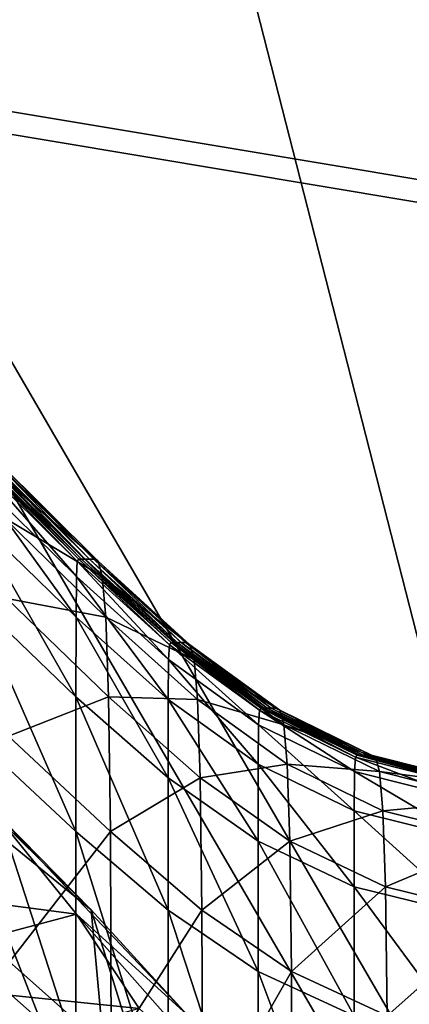
# Model space of a CAD drawing. Extents: x -0.571 to -0.012, y -0.07 to 0.07.
# Drawn here: x -0.221 to -0.219, y 0.019 to 0.023 of the extents above; entities that cross this region are included whole.
import ezdxf

# ---------------------------------------------------------------- set-up
doc = ezdxf.new("R2010")
doc.units = 0
doc.header["$MEASUREMENT"] = 0
doc.layers.get('0').update_dxf_attribs({"linetype": 'CONTINUOUS'})

msp = doc.modelspace()

# ---------------------------------------------------------------- linework, layer by layer
for points in [[(-0.2157323, 0.021776, -0.0261149), (-0.2175996, 0.031999, -0.026017), (-0.2227114, 0.0338814, -0.0241679)], [(-0.2157323, 0.021776, -0.0261149), (-0.2227114, 0.0338814, -0.0241679), (-0.2212975, 0.0227047, -0.0240589)], [(-0.2175996, 0.031999, -0.026017), (-0.2212974, 0.0227047, -0.0240589), (-0.2227114, 0.0338814, -0.0241679)], [(-0.2160432, 0.0217259, -0.0269359), (-0.221607, 0.0226565, -0.0248805), (-0.2230267, 0.0338197, -0.0249866)], [(-0.2160432, 0.0217259, -0.0269359), (-0.2230267, 0.0338197, -0.0249866), (-0.2179156, 0.0319347, -0.0268352)], [(-0.226312, 0.0171892, -0.0188066), (-0.2179997, 0.0171892, -0.0217357), (-0.2221425, 0.0333656, -0.0207174)], [(-0.2179997, 0.0171892, -0.0217357), (-0.2138351, 0.033342, -0.0239894), (-0.2221425, 0.0333656, -0.0207174)], [(-0.2175996, 0.031999, -0.026017), (-0.2157323, 0.021776, -0.0261149), (-0.2212974, 0.0227047, -0.0240589)], [(-0.2203304, 0.0113629, -0.0239637), (-0.2212975, 0.0227047, -0.0240589), (-0.2270878, 0.0234682, -0.0219241)], [(-0.2203304, 0.0113629, -0.0239637), (-0.2270878, 0.0234682, -0.0219241), (-0.2263407, 0.0117013, -0.0217555)], [(-0.2212974, 0.0227047, -0.0240589), (-0.2203303, 0.0113629, -0.0239637), (-0.2263407, 0.0117013, -0.0217555)], [(-0.2144979, 0.0110039, -0.0261268), (-0.2157323, 0.021776, -0.0261149), (-0.2212975, 0.0227047, -0.0240589)], [(-0.2144979, 0.0110039, -0.0261268), (-0.2212975, 0.0227047, -0.0240589), (-0.2203304, 0.0113629, -0.0239637)], [(-0.2157323, 0.021776, -0.0261149), (-0.2203303, 0.0113629, -0.0239637), (-0.2212974, 0.0227047, -0.0240589)], [(-0.2148056, 0.0109754, -0.0269499), (-0.2206362, 0.0113357, -0.0247875), (-0.221607, 0.0226565, -0.0248805)], [(-0.2148056, 0.0109754, -0.0269499), (-0.221607, 0.0226565, -0.0248805), (-0.2160432, 0.0217259, -0.0269359)], [(-0.2157323, 0.021776, -0.0261149), (-0.2144979, 0.0110039, -0.0261268), (-0.2203303, 0.0113629, -0.0239637)], [(-0.2207478, 0.0210422, -0.0176952), (-0.2202974, 0.0205285, -0.019696), (-0.2207517, 0.0209741, -0.0194727)], [(-0.22074, 0.0210519, -0.014841), (-0.2202935, 0.0205951, -0.017937), (-0.2207478, 0.0210422, -0.0176952)], [(-0.2207478, 0.0210422, -0.0176952), (-0.2202935, 0.0205951, -0.017937), (-0.2202974, 0.0205285, -0.019696)], [(-0.22074, 0.0210519, -0.014841), (-0.2202859, 0.0206046, -0.0151059), (-0.2202935, 0.0205951, -0.017937)], [(-0.2207276, 0.0210519, -0.0107201), (-0.2202859, 0.0206046, -0.0151059), (-0.22074, 0.0210519, -0.014841)], [(-0.2207114, 0.0210519, -0.005569), (-0.2202738, 0.0206046, -0.0110126), (-0.2207276, 0.0210519, -0.0107201)], [(-0.2207276, 0.0210519, -0.0107201), (-0.2202738, 0.0206046, -0.0110126), (-0.2202859, 0.0206046, -0.0151059)], [(-0.2206927, 0.0210519, 0.0002689), (-0.2202579, 0.0206046, -0.0058929), (-0.2207114, 0.0210519, -0.005569)], [(-0.2207114, 0.0210519, -0.005569), (-0.2202579, 0.0206046, -0.0058929), (-0.2202738, 0.0206046, -0.0110126)], [(-0.2206728, 0.0210519, 0.0064502), (-0.2202396, 0.0206046, -0.0000888), (-0.2206927, 0.0210519, 0.0002689)], [(-0.2206927, 0.0210519, 0.0002689), (-0.2202396, 0.0206046, -0.0000888), (-0.2202579, 0.0206046, -0.0058929)], [(-0.2206728, 0.0210519, 0.0064502), (-0.2202201, 0.0206046, 0.0060574), (-0.2202396, 0.0206046, -0.0000888)], [(-0.2206528, 0.0210422, 0.0126237), (-0.2202201, 0.0206046, 0.0060574), (-0.2206728, 0.0210519, 0.0064502)], [(-0.2206341, 0.0209741, 0.0184073), (-0.2202005, 0.0205951, 0.0121961), (-0.2206528, 0.0210422, 0.0126237)], [(-0.2206528, 0.0210422, 0.0126237), (-0.2202005, 0.0205951, 0.0121961), (-0.2202201, 0.0206046, 0.0060574)], [(-0.2207517, 0.0209741, -0.0194727), (-0.2202988, 0.0203477, -0.0206797), (-0.2207532, 0.0207894, -0.0204704)], [(-0.2207517, 0.0209741, -0.0194727), (-0.2202974, 0.0205285, -0.019696), (-0.2202988, 0.0203477, -0.0206797)], [(-0.220618, 0.0207894, 0.0234111), (-0.2201823, 0.0205285, 0.017947), (-0.2206341, 0.0209741, 0.0184073)], [(-0.2206341, 0.0209741, 0.0184073), (-0.2201823, 0.0205285, 0.017947), (-0.2202005, 0.0205951, 0.0121961)], [(-0.2207532, 0.0207894, -0.0204704), (-0.2202991, 0.0199955, -0.0211845), (-0.2207534, 0.0204297, -0.0209851)], [(-0.2207532, 0.0207894, -0.0204704), (-0.2202988, 0.0203477, -0.0206797), (-0.2202991, 0.0199955, -0.0211845)], [(-0.2206056, 0.0204297, 0.0272452), (-0.2201664, 0.0203477, 0.0229225), (-0.220618, 0.0207894, 0.0234111)], [(-0.220618, 0.0207894, 0.0234111), (-0.2201664, 0.0203477, 0.0229225), (-0.2201823, 0.0205285, 0.017947)], [(-0.2202935, 0.0205951, -0.017937), (-0.2198891, 0.0201604, -0.0198524), (-0.2202974, 0.0205285, -0.019696)], [(-0.2202859, 0.0206046, -0.0151059), (-0.2198852, 0.0202258, -0.0181094), (-0.2202935, 0.0205951, -0.017937)], [(-0.2202935, 0.0205951, -0.017937), (-0.2198852, 0.0202258, -0.0181094), (-0.2198891, 0.0201604, -0.0198524)], [(-0.2202859, 0.0206046, -0.0151059), (-0.2198777, 0.0202352, -0.0152988), (-0.2198852, 0.0202258, -0.0181094)], [(-0.2202738, 0.0206046, -0.0110126), (-0.2198777, 0.0202352, -0.0152988), (-0.2202859, 0.0206046, -0.0151059)], [(-0.2202579, 0.0206046, -0.0058929), (-0.2198658, 0.0202352, -0.0112307), (-0.2202738, 0.0206046, -0.0110126)], [(-0.2202738, 0.0206046, -0.0110126), (-0.2198658, 0.0202352, -0.0112307), (-0.2198777, 0.0202352, -0.0152988)], [(-0.2202396, 0.0206046, -0.0000888), (-0.2198503, 0.0202352, -0.0061398), (-0.2202579, 0.0206046, -0.0058929)], [(-0.2202579, 0.0206046, -0.0058929), (-0.2198503, 0.0202352, -0.0061398), (-0.2198658, 0.0202352, -0.0112307)], [(-0.2202396, 0.0206046, -0.0000888), (-0.2198323, 0.0202352, -0.0003671), (-0.2198503, 0.0202352, -0.0061398)], [(-0.2202201, 0.0206046, 0.0060574), (-0.2198323, 0.0202352, -0.0003671), (-0.2202396, 0.0206046, -0.0000888)], [(-0.2202201, 0.0206046, 0.0060574), (-0.2198132, 0.0202352, 0.0057465), (-0.2198323, 0.0202352, -0.0003671)], [(-0.2202005, 0.0205951, 0.0121961), (-0.2198132, 0.0202352, 0.0057465), (-0.2202201, 0.0206046, 0.0060574)], [(-0.2201823, 0.0205285, 0.017947), (-0.2197939, 0.0202258, 0.0118527), (-0.2202005, 0.0205951, 0.0121961)], [(-0.2202005, 0.0205951, 0.0121961), (-0.2197939, 0.0202258, 0.0118527), (-0.2198132, 0.0202352, 0.0057465)], [(-0.2202974, 0.0205285, -0.019696), (-0.2198905, 0.0199828, -0.0208242), (-0.2202988, 0.0203477, -0.0206797)], [(-0.2202974, 0.0205285, -0.019696), (-0.2198891, 0.0201604, -0.0198524), (-0.2198905, 0.0199828, -0.0208242)], [(-0.2201664, 0.0203477, 0.0229225), (-0.219776, 0.0201604, 0.0175733), (-0.2201823, 0.0205285, 0.017947)], [(-0.2201823, 0.0205285, 0.017947), (-0.219776, 0.0201604, 0.0175733), (-0.2197939, 0.0202258, 0.0118527)], [(-0.2207534, 0.0204297, -0.0209851), (-0.2202991, 0.0199955, -0.0211845), (-0.2202991, 0.0193991, -0.0214654)], [(-0.2207534, 0.0204297, -0.0209851), (-0.2202991, 0.0193991, -0.0214654), (-0.2207534, 0.0198204, -0.021272)], [(-0.2205978, 0.0198204, 0.0296539), (-0.2201543, 0.0199955, 0.0267349), (-0.2206056, 0.0204297, 0.0272452)], [(-0.2206056, 0.0204297, 0.0272452), (-0.2201543, 0.0199955, 0.0267349), (-0.2201664, 0.0203477, 0.0229225)], [(-0.2202988, 0.0203477, -0.0206797), (-0.2198907, 0.019637, -0.0213209), (-0.2202991, 0.0199955, -0.0211845)], [(-0.2202988, 0.0203477, -0.0206797), (-0.2198905, 0.0199828, -0.0208242), (-0.2198907, 0.019637, -0.0213209)], [(-0.2201664, 0.0203477, 0.0229225), (-0.2197604, 0.0199828, 0.0225225), (-0.219776, 0.0201604, 0.0175733)], [(-0.2201543, 0.0199955, 0.0267349), (-0.2197604, 0.0199828, 0.0225225), (-0.2201664, 0.0203477, 0.0229225)], [(-0.2198777, 0.0202352, -0.0152988), (-0.2194865, 0.0199362, -0.0182259), (-0.2198852, 0.0202258, -0.0181094)], [(-0.2198777, 0.0202352, -0.0152988), (-0.2194791, 0.0199454, -0.0154323), (-0.2194865, 0.0199362, -0.0182259)], [(-0.2198658, 0.0202352, -0.0112307), (-0.2194791, 0.0199454, -0.0154323), (-0.2198777, 0.0202352, -0.0152988)], [(-0.2198503, 0.0202352, -0.0061398), (-0.2194674, 0.0199454, -0.0113855), (-0.2198658, 0.0202352, -0.0112307)], [(-0.2198658, 0.0202352, -0.0112307), (-0.2194674, 0.0199454, -0.0113855), (-0.2194791, 0.0199454, -0.0154323)], [(-0.2198323, 0.0202352, -0.0003671), (-0.219452, 0.0199454, -0.0063193), (-0.2198503, 0.0202352, -0.0061398)], [(-0.2198503, 0.0202352, -0.0061398), (-0.219452, 0.0199454, -0.0063193), (-0.2194674, 0.0199454, -0.0113855)], [(-0.2198323, 0.0202352, -0.0003671), (-0.2194343, 0.0199454, -0.0005736), (-0.219452, 0.0199454, -0.0063193)], [(-0.2198132, 0.0202352, 0.0057465), (-0.2194343, 0.0199454, -0.0005736), (-0.2198323, 0.0202352, -0.0003671)], [(-0.2198132, 0.0202352, 0.0057465), (-0.2194154, 0.0199454, 0.005512), (-0.2194343, 0.0199454, -0.0005736)], [(-0.2197939, 0.0202258, 0.0118527), (-0.2194154, 0.0199454, 0.005512), (-0.2198132, 0.0202352, 0.0057465)], [(-0.2198852, 0.0202258, -0.0181094), (-0.2194902, 0.0198717, -0.019956), (-0.2198891, 0.0201604, -0.0198524)], [(-0.2198852, 0.0202258, -0.0181094), (-0.2194865, 0.0199362, -0.0182259), (-0.2194902, 0.0198717, -0.019956)], [(-0.219776, 0.0201604, 0.0175733), (-0.2193965, 0.0199362, 0.0115902), (-0.2197939, 0.0202258, 0.0118527)], [(-0.2197939, 0.0202258, 0.0118527), (-0.2193965, 0.0199362, 0.0115902), (-0.2194154, 0.0199454, 0.005512)], [(-0.2198891, 0.0201604, -0.0198524), (-0.2194917, 0.0196966, -0.0209183), (-0.2198905, 0.0199828, -0.0208242)], [(-0.2198891, 0.0201604, -0.0198524), (-0.2194902, 0.0198717, -0.019956), (-0.2194917, 0.0196966, -0.0209183)], [(-0.2197604, 0.0199828, 0.0225225), (-0.2193788, 0.0198717, 0.0172846), (-0.219776, 0.0201604, 0.0175733)], [(-0.219776, 0.0201604, 0.0175733), (-0.2193788, 0.0198717, 0.0172846), (-0.2193965, 0.0199362, 0.0115902)], [(-0.2212483, 0.0200463, -0.0181585), (-0.2208419, 0.0195485, -0.0183436), (-0.2202323, 0.0190517, -0.0186567)], [(-0.2212483, 0.0200463, -0.0181585), (-0.2202323, 0.0190517, -0.0186567), (-0.2206935, 0.0195213, -0.0184668)], [(-0.2205978, 0.0198204, 0.0296539), (-0.2201467, 0.0193991, 0.0291301), (-0.2201543, 0.0199955, 0.0267349)], [(-0.2202991, 0.0199955, -0.0211845), (-0.2198907, 0.019637, -0.0213209), (-0.2198907, 0.0190511, -0.0215967)], [(-0.2202991, 0.0199955, -0.0211845), (-0.2198907, 0.0190511, -0.0215967), (-0.2202991, 0.0193991, -0.0214654)], [(-0.2201467, 0.0193991, 0.0291301), (-0.2197485, 0.019637, 0.0263147), (-0.2201543, 0.0199955, 0.0267349)], [(-0.2201543, 0.0199955, 0.0267349), (-0.2197485, 0.019637, 0.0263147), (-0.2197604, 0.0199828, 0.0225225)], [(-0.2198905, 0.0199828, -0.0208242), (-0.2194918, 0.0193557, -0.0214085), (-0.2198907, 0.019637, -0.0213209)], [(-0.2198905, 0.0199828, -0.0208242), (-0.2194917, 0.0196966, -0.0209183), (-0.2194918, 0.0193557, -0.0214085)], [(-0.2197604, 0.0199828, 0.0225225), (-0.2193635, 0.0196966, 0.0222111), (-0.2193788, 0.0198717, 0.0172846)], [(-0.2197485, 0.019637, 0.0263147), (-0.2193635, 0.0196966, 0.0222111), (-0.2197604, 0.0199828, 0.0225225)], [(-0.2194865, 0.0199362, -0.0182259), (-0.2190645, 0.0196643, -0.0200206), (-0.2194902, 0.0198717, -0.019956)], [(-0.2194791, 0.0199454, -0.0154323), (-0.2190608, 0.0197281, -0.0183001), (-0.2194865, 0.0199362, -0.0182259)], [(-0.2194865, 0.0199362, -0.0182259), (-0.2190608, 0.0197281, -0.0183001), (-0.2190645, 0.0196643, -0.0200206)], [(-0.2194791, 0.0199454, -0.0154323), (-0.2190535, 0.0197372, -0.0155193), (-0.2190608, 0.0197281, -0.0183001)], [(-0.2194674, 0.0199454, -0.0113855), (-0.2190535, 0.0197372, -0.0155193), (-0.2194791, 0.0199454, -0.0154323)], [(-0.2194674, 0.0199454, -0.0113855), (-0.2190419, 0.0197372, -0.0114886), (-0.2190535, 0.0197372, -0.0155193)], [(-0.219452, 0.0199454, -0.0063193), (-0.2190419, 0.0197372, -0.0114886), (-0.2194674, 0.0199454, -0.0113855)], [(-0.219452, 0.0199454, -0.0063193), (-0.2190267, 0.0197372, -0.0064412), (-0.2190419, 0.0197372, -0.0114886)], [(-0.2194343, 0.0199454, -0.0005736), (-0.2190267, 0.0197372, -0.0064412), (-0.219452, 0.0199454, -0.0063193)], [(-0.2194343, 0.0199454, -0.0005736), (-0.2190092, 0.0197372, -0.0007159), (-0.2190267, 0.0197372, -0.0064412)], [(-0.2194154, 0.0199454, 0.005512), (-0.2190092, 0.0197372, -0.0007159), (-0.2194343, 0.0199454, -0.0005736)], [(-0.2194154, 0.0199454, 0.005512), (-0.2189905, 0.0197372, 0.0053482), (-0.2190092, 0.0197372, -0.0007159)], [(-0.2193965, 0.0199362, 0.0115902), (-0.2189905, 0.0197372, 0.0053482), (-0.2194154, 0.0199454, 0.005512)], [(-0.2193965, 0.0199362, 0.0115902), (-0.2189718, 0.0197281, 0.011405), (-0.2189905, 0.0197372, 0.0053482)], [(-0.2193788, 0.0198717, 0.0172846), (-0.2189718, 0.0197281, 0.011405), (-0.2193965, 0.0199362, 0.0115902)], [(-0.2194902, 0.0198717, -0.019956), (-0.2190659, 0.019491, -0.020976), (-0.2194917, 0.0196966, -0.0209183)], [(-0.2194902, 0.0198717, -0.019956), (-0.2190645, 0.0196643, -0.0200206), (-0.2190659, 0.019491, -0.020976)], [(-0.2193788, 0.0198717, 0.0172846), (-0.2189542, 0.0196643, 0.0170794), (-0.2189718, 0.0197281, 0.011405)], [(-0.2193635, 0.0196966, 0.0222111), (-0.2189542, 0.0196643, 0.0170794), (-0.2193788, 0.0198717, 0.0172846)], [(-0.2207534, 0.0198204, -0.021272), (-0.2202991, 0.0193991, -0.0214654), (-0.220299, 0.0184216, -0.0216096)], [(-0.2207534, 0.0198204, -0.021272), (-0.220299, 0.0184216, -0.0216096), (-0.2207534, 0.0188218, -0.0214193)], [(-0.2205938, 0.0188218, 0.0309191), (-0.2201467, 0.0193991, 0.0291301), (-0.2205978, 0.0198204, 0.0296539)], [(-0.2190608, 0.0197281, -0.0183001), (-0.2185536, 0.0195362, -0.0200679), (-0.2190645, 0.0196643, -0.0200206)], [(-0.2190535, 0.0197372, -0.0155193), (-0.2185499, 0.0195996, -0.0183532), (-0.2190608, 0.0197281, -0.0183001)], [(-0.2190608, 0.0197281, -0.0183001), (-0.2185499, 0.0195996, -0.0183532), (-0.2185536, 0.0195362, -0.0200679)], [(-0.2190419, 0.0197372, -0.0114886), (-0.2185427, 0.0196086, -0.0155799), (-0.2190535, 0.0197372, -0.0155193)], [(-0.2190535, 0.0197372, -0.0155193), (-0.2185427, 0.0196086, -0.0155799), (-0.2185499, 0.0195996, -0.0183532)], [(-0.2190267, 0.0197372, -0.0064412), (-0.2185311, 0.0196086, -0.0115586), (-0.2190419, 0.0197372, -0.0114886)], [(-0.2190419, 0.0197372, -0.0114886), (-0.2185311, 0.0196086, -0.0115586), (-0.2185427, 0.0196086, -0.0155799)], [(-0.2190092, 0.0197372, -0.0007159), (-0.218516, 0.0196086, -0.006522), (-0.2190267, 0.0197372, -0.0064412)], [(-0.2190267, 0.0197372, -0.0064412), (-0.218516, 0.0196086, -0.006522), (-0.2185311, 0.0196086, -0.0115586)], [(-0.2189905, 0.0197372, 0.0053482), (-0.2184986, 0.0196086, -0.0008086), (-0.2190092, 0.0197372, -0.0007159)], [(-0.2190092, 0.0197372, -0.0007159), (-0.2184986, 0.0196086, -0.0008086), (-0.218516, 0.0196086, -0.006522)], [(-0.2189905, 0.0197372, 0.0053482), (-0.21848, 0.0196086, 0.0052432), (-0.2184986, 0.0196086, -0.0008086)], [(-0.2189718, 0.0197281, 0.011405), (-0.21848, 0.0196086, 0.0052432), (-0.2189905, 0.0197372, 0.0053482)], [(-0.2189542, 0.0196643, 0.0170794), (-0.2184614, 0.0195996, 0.0112878), (-0.2189718, 0.0197281, 0.011405)], [(-0.2189718, 0.0197281, 0.011405), (-0.2184614, 0.0195996, 0.0112878), (-0.21848, 0.0196086, 0.0052432)], [(-0.2197485, 0.019637, 0.0263147), (-0.2193517, 0.0193557, 0.025986), (-0.2193635, 0.0196966, 0.0222111)], [(-0.2194917, 0.0196966, -0.0209183), (-0.2190661, 0.0191536, -0.0214615), (-0.2194918, 0.0193557, -0.0214085)], [(-0.2194917, 0.0196966, -0.0209183), (-0.2190659, 0.019491, -0.020976), (-0.2190661, 0.0191536, -0.0214615)], [(-0.2193635, 0.0196966, 0.0222111), (-0.2189391, 0.019491, 0.0219886), (-0.2189542, 0.0196643, 0.0170794)], [(-0.2193517, 0.0193557, 0.025986), (-0.2189391, 0.019491, 0.0219886), (-0.2193635, 0.0196966, 0.0222111)], [(-0.2190645, 0.0196643, -0.0200206), (-0.218555, 0.019364, -0.0210191), (-0.2190659, 0.019491, -0.020976)], [(-0.2190645, 0.0196643, -0.0200206), (-0.2185536, 0.0195362, -0.0200679), (-0.218555, 0.019364, -0.0210191)], [(-0.2189391, 0.019491, 0.0219886), (-0.218444, 0.0195362, 0.0169506), (-0.2189542, 0.0196643, 0.0170794)], [(-0.2189542, 0.0196643, 0.0170794), (-0.218444, 0.0195362, 0.0169506), (-0.2184614, 0.0195996, 0.0112878)], [(-0.2201467, 0.0193991, 0.0291301), (-0.219741, 0.0190511, 0.0286973), (-0.2197485, 0.019637, 0.0263147)], [(-0.2198907, 0.019637, -0.0213209), (-0.2194918, 0.0193557, -0.0214085), (-0.2194918, 0.0187782, -0.0216804)], [(-0.2198907, 0.019637, -0.0213209), (-0.2194918, 0.0187782, -0.0216804), (-0.2198907, 0.0190511, -0.0215967)], [(-0.219741, 0.0190511, 0.0286973), (-0.2193517, 0.0193557, 0.025986), (-0.2197485, 0.019637, 0.0263147)], [(-0.2208419, 0.0195485, -0.0183436), (-0.2207298, 0.0181105, -0.0184418), (-0.2201039, 0.0176547, -0.0187598)], [(-0.2208419, 0.0195485, -0.0183436), (-0.2201039, 0.0176547, -0.0187598), (-0.2202323, 0.0190517, -0.0186567)], [(-0.2189391, 0.019491, 0.0219886), (-0.218429, 0.019364, 0.0218499), (-0.218444, 0.0195362, 0.0169506)], [(-0.221747, 0.0192224, -0.0186418), (-0.2206935, 0.0195213, -0.0184668), (-0.2202961, 0.0190333, -0.018704)], [(-0.2206935, 0.0195213, -0.0184668), (-0.2202323, 0.0190517, -0.0186567), (-0.2198068, 0.0185863, -0.0188754)], [(-0.2206935, 0.0195213, -0.0184668), (-0.2198068, 0.0185863, -0.0188754), (-0.2202961, 0.0190333, -0.018704)], [(-0.2193517, 0.0193557, 0.025986), (-0.2189274, 0.0191536, 0.0257502), (-0.2189391, 0.019491, 0.0219886)], [(-0.2190659, 0.019491, -0.020976), (-0.2185552, 0.0190288, -0.0215018), (-0.2190661, 0.0191536, -0.0214615)], [(-0.2190659, 0.019491, -0.020976), (-0.218555, 0.019364, -0.0210191), (-0.2185552, 0.0190288, -0.0215018)], [(-0.2189274, 0.0191536, 0.0257502), (-0.218429, 0.019364, 0.0218499), (-0.2189391, 0.019491, 0.0219886)], [(-0.2205938, 0.0188218, 0.0309191), (-0.2201428, 0.0184216, 0.0303884), (-0.2201467, 0.0193991, 0.0291301)], [(-0.2202991, 0.0193991, -0.0214654), (-0.2198907, 0.0190511, -0.0215967), (-0.2198907, 0.0180911, -0.0217384)], [(-0.2202991, 0.0193991, -0.0214654), (-0.2198907, 0.0180911, -0.0217384), (-0.220299, 0.0184216, -0.0216096)], [(-0.2201428, 0.0184216, 0.0303884), (-0.219741, 0.0190511, 0.0286973), (-0.2201467, 0.0193991, 0.0291301)], [(-0.2189274, 0.0191536, 0.0257502), (-0.2184174, 0.0190288, 0.0256039), (-0.218429, 0.019364, 0.0218499)], [(-0.219741, 0.0190511, 0.0286973), (-0.2193444, 0.0187782, 0.0283577), (-0.2193517, 0.0193557, 0.025986)], [(-0.2194918, 0.0193557, -0.0214085), (-0.2190661, 0.0191536, -0.0214615), (-0.2190661, 0.0185821, -0.0217306)], [(-0.2194918, 0.0193557, -0.0214085), (-0.2190661, 0.0185821, -0.0217306), (-0.2194918, 0.0187782, -0.0216804)], [(-0.2193444, 0.0187782, 0.0283577), (-0.2189274, 0.0191536, 0.0257502), (-0.2193517, 0.0193557, 0.025986)], [(-0.221747, 0.0192224, -0.0186418), (-0.2202961, 0.0190333, -0.018704), (-0.2213546, 0.0187526, -0.0189238)], [(-0.2193444, 0.0187782, 0.0283577), (-0.2189201, 0.0185821, 0.0281136), (-0.2189274, 0.0191536, 0.0257502)], [(-0.2190661, 0.0191536, -0.0214615), (-0.2185552, 0.0190288, -0.0215018), (-0.2185552, 0.018461, -0.0217692)], [(-0.2190661, 0.0191536, -0.0214615), (-0.2185552, 0.018461, -0.0217692), (-0.2190661, 0.0185821, -0.0217306)], [(-0.2189201, 0.0185821, 0.0281136), (-0.2184174, 0.0190288, 0.0256039), (-0.2189274, 0.0191536, 0.0257502)], [(-0.2202323, 0.0190517, -0.0186567), (-0.2201039, 0.0176547, -0.0187598), (-0.2196661, 0.0172291, -0.0189759)], [(-0.2202323, 0.0190517, -0.0186567), (-0.2196661, 0.0172291, -0.0189759), (-0.2198068, 0.0185863, -0.0188754)], [(-0.2213546, 0.0187526, -0.0189238), (-0.2202961, 0.0190333, -0.018704), (-0.2200192, 0.0186155, -0.018871)], [(-0.2202961, 0.0190333, -0.018704), (-0.2198068, 0.0185863, -0.0188754), (-0.2195446, 0.018183, -0.0190025)], [(-0.2202961, 0.0190333, -0.018704), (-0.2195446, 0.018183, -0.0190025), (-0.2200192, 0.0186155, -0.018871)], [(-0.2201428, 0.0184216, 0.0303884), (-0.2197372, 0.0180911, 0.029949), (-0.219741, 0.0190511, 0.0286973)], [(-0.2198907, 0.0190511, -0.0215967), (-0.2194918, 0.0187782, -0.0216804), (-0.2194919, 0.0178318, -0.02182)], [(-0.2198907, 0.0190511, -0.0215967), (-0.2194919, 0.0178318, -0.02182), (-0.2198907, 0.0180911, -0.0217384)], [(-0.2197372, 0.0180911, 0.029949), (-0.2193444, 0.0187782, 0.0283577), (-0.219741, 0.0190511, 0.0286973)], [(-0.2189201, 0.0185821, 0.0281136), (-0.2184102, 0.018461, 0.0279625), (-0.2184174, 0.0190288, 0.0256039)], [(-0.2207534, 0.0188218, -0.0214193), (-0.220299, 0.0184216, -0.0216096), (-0.2202991, 0.0169104, -0.0216627)], [(-0.2207534, 0.0188218, -0.0214193), (-0.2202991, 0.0169104, -0.0216627), (-0.2207534, 0.017278, -0.0214736)], [(-0.2205923, 0.017278, 0.0314568), (-0.2201428, 0.0184216, 0.0303884), (-0.2205938, 0.0188218, 0.0309191)], [(-0.2213546, 0.0187526, -0.0189238), (-0.2200192, 0.0186155, -0.018871), (-0.2210001, 0.0183425, -0.0191354)], [(-0.2197372, 0.0180911, 0.029949), (-0.2193405, 0.0178318, 0.0296038), (-0.2193444, 0.0187782, 0.0283577)], [(-0.2194918, 0.0187782, -0.0216804), (-0.2190661, 0.0176455, -0.0218688), (-0.2194919, 0.0178318, -0.02182)], [(-0.2194918, 0.0187782, -0.0216804), (-0.2190661, 0.0185821, -0.0217306), (-0.2190661, 0.0176455, -0.0218688)], [(-0.2193405, 0.0178318, 0.0296038), (-0.2189201, 0.0185821, 0.0281136), (-0.2193444, 0.0187782, 0.0283577)]]:
    msp.add_3dface(points)

doc.saveas('drawing.dxf')
